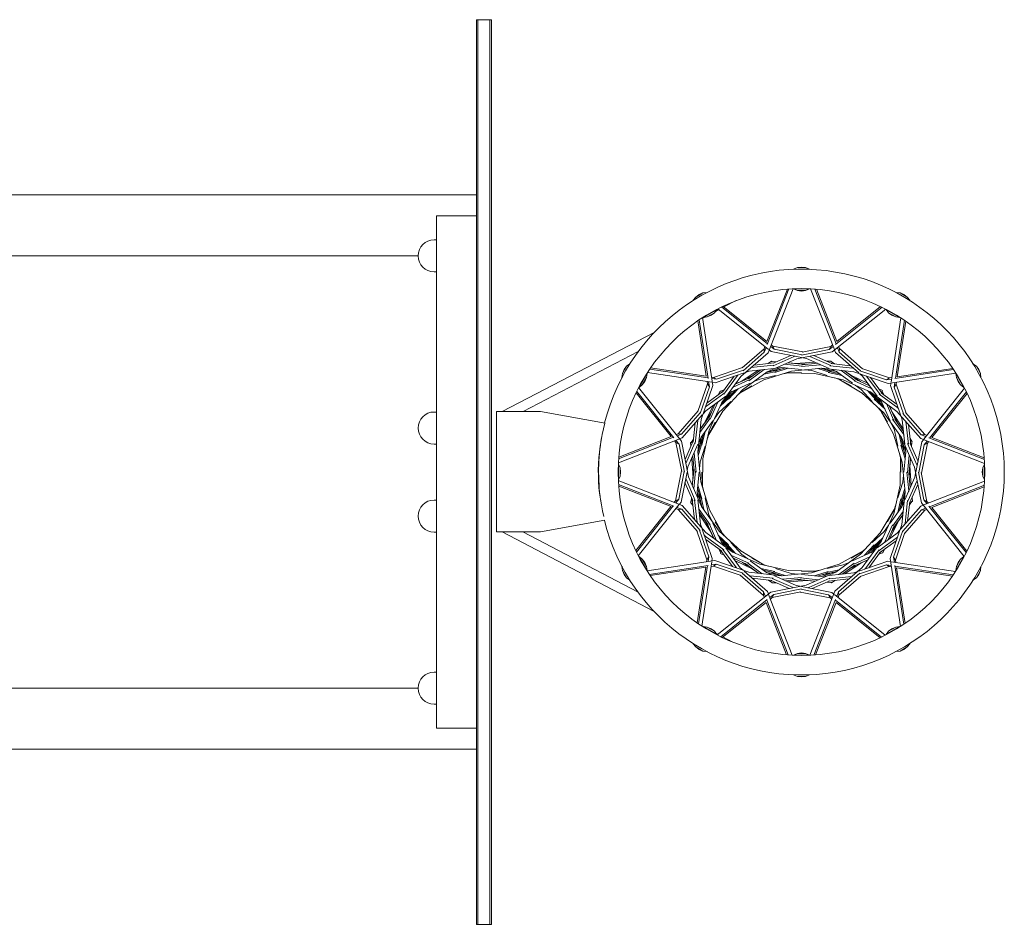
# Model space of a CAD drawing. Units: millimetres. Extents: x -1324 to 1322, y -4348 to 4348.
# Drawn here: x 91 to 1322, y -565 to 565 of the extents above; entities that cross this region are included whole.
import ezdxf

# ---------------------------------------------------------------- set-up
doc = ezdxf.new("R2010")
doc.units = ezdxf.units.MM
doc.header["$LTSCALE"] = 20
doc.layers.add('2d', color=230, linetype='Continuous')

msp = doc.modelspace()

# ---------------------------------------------------------------- linework, layer by layer
at = {"layer": '2d', "lineweight": 0}
for p, q in [((662, 565), (664, 565)), ((662, 425), (662, 565)), ((664, 425), (664, 565)), ((664, 565), (664, 425)), ((664, 565), (679, 565)), ((679, 565), (679, 425)), ((679, 565), (681, 565)), ((679, 425), (679, 565)), ((681, 565), (681, 425)), ((662, -424.9), (662, 425)), ((664, -424.9), (664, 425)), ((664, 425), (664, -424.9)), ((679, 425), (679, -424.9)), ((679, -424.9), (679, 425)), ((681, 425), (681, -424.9)), ((-781, 346.2), (662, 346.2)), ((662, 320), (612, 320)), ((612, 320), (612, -320)), ((612, 290), (609.2, 290)), ((-781, 270), (589.2, 270)), ((612, 250), (609.2, 250)), ((1063.2, 255.4), (1058.4, 253.4)), ((1058.4, 253.4), (1059.4, 253.4)), ((1058.4, 253.4), (1058.4, 253.4)), ((1068.3, 256), (1063.2, 255.4)), ((1063.2, 255.4), (1073.5, 255.4)), ((1068.3, 256), (1073.5, 255.4)), ((1073.5, 255.4), (1078.3, 253.4)), ((1077.3, 253.4), (1078.3, 253.4)), ((1078.3, 253.4), (1078.3, 253.4)), ((936.2, 218.6), (945.1, 223.7)), ((940.3, 221.8), (936.2, 218.6)), ((940.3, 221.8), (945.1, 223.7)), ((945.1, 223.7), (950.3, 224.4)), ((949.4, 223.9), (950.3, 224.4)), ((950.3, 224.4), (950.3, 224.4)), ((1050.7, 228.5), (1025.1, 163.1)), ((1052.7, 228.7), (1025.6, 159.4)), ((1057.8, 229), (1026.6, 149.1)), ((1058.4, 228.7), (1058.4, 229)), ((1078.3, 228.7), (1058.4, 228.7)), ((1063.2, 226.7), (1058.4, 228.7)), ((1073.5, 226.7), (1063.2, 226.7)), ((1068.3, 226), (1063.2, 226.7)), ((1068.3, 226), (1073.5, 226.7)), ((1073.5, 226.7), (1078.3, 228.7)), ((1078.3, 228.7), (1078.3, 229)), ((1079.7, 228.9), (1109.4, 153.2)), ((1084.9, 228.6), (1111.7, 160)), ((1086.9, 228.4), (1112.5, 162.9)), ((1186.4, 224.4), (1187.2, 223.9)), ((1186.4, 224.4), (1186.4, 224.4)), ((1191.5, 223.7), (1186.4, 224.4)), ((1191.5, 223.7), (1200.5, 218.6)), ((1196.3, 221.8), (1191.5, 223.7)), ((1196.3, 221.8), (1200.5, 218.6)), ((936.2, 218.6), (933, 214.5)), ((933, 214.5), (933.9, 215)), ((933, 214.5), (933, 214.4)), ((971.4, 206.2), (986.8, 214.2)), ((1200.5, 218.6), (1203.6, 214.5)), ((1202.8, 215), (1203.6, 214.5)), ((1203.6, 214.5), (1203.6, 214.4)), ((962.6, 203.1), (945.4, 193.1)), ((959.5, 198.9), (950.5, 193.8)), ((955.3, 195.8), (959.5, 198.9)), ((959.5, 198.9), (962.6, 203.1)), ((960.8, 200.7), (965.1, 202.9)), ((962.6, 203.1), (962.5, 203.3)), ((963.8, 204), (1027.3, 153.2)), ((968.4, 206.2), (1025.9, 160.2)), ((970.2, 207.1), (1025.2, 163.2)), ((1173.7, 203.5), (1106.7, 150)), ((1169.1, 205.8), (1111, 159.4)), ((1167.3, 206.7), (1112.5, 162.9)), ((1174, 203.1), (1174.2, 203.3)), ((1191.3, 193.1), (1174, 203.1)), ((1177.2, 198.9), (1174, 203.1)), ((1186.1, 193.8), (1177.2, 198.9)), ((1181.3, 195.8), (1177.2, 198.9)), ((938.8, 189.1), (949.4, 119.7)), ((940.5, 190.2), (951.7, 116.7)), ((944.8, 193), (957.7, 108.3)), ((944.9, 192.4), (946.6, 193.2)), ((945.4, 193.1), (945.2, 193.3)), ((950.5, 193.8), (945.4, 193.1)), ((955.3, 195.8), (950.5, 193.8)), ((1192.6, 192.5), (1180.4, 112.1)), ((1181.3, 195.8), (1186.1, 193.8)), ((1196.9, 189.7), (1185.8, 116.9)), ((1186.1, 193.8), (1191.3, 193.1)), ((1198.6, 188.6), (1188, 119)), ((1191.3, 193.1), (1191.4, 193.3)), ((694.4, 75.5), (884.3, 174.4)), ((720.4, 75.5), (864.2, 150.4)), ((1026.6, 149.1), (992.7, 119.5)), ((1021.6, 154.1), (994.1, 130.1)), ((1021.9, 149.8), (995.3, 126.6)), ((1022.7, 156.8), (1021.6, 154.1)), ((1021.9, 149.8), (1021.6, 154.1)), ((1024.2, 155.7), (1021.9, 149.8)), ((1028, 152.6), (1030.6, 150.5)), ((1029.8, 157.2), (1034.4, 153.5)), ((1030.5, 158.9), (1032.4, 157.4)), ((1030.6, 150.5), (1068.3, 143.1)), ((1032.4, 157.4), (1034.4, 153.5)), ((1032.4, 157.4), (1070, 150)), ((1034.4, 153.5), (1069.1, 146.6)), ((1106.7, 150), (1062.5, 141.3)), ((1103, 152.9), (1068.3, 146.1)), ((1104.9, 156.9), (1069.1, 149.8)), ((1103, 152.9), (1104.9, 156.9)), ((1107.9, 156.9), (1103, 152.9)), ((1107.2, 158.7), (1104.9, 156.9)), ((1109.7, 152.3), (1110.9, 149.2)), ((1110.9, 149.2), (1139.9, 123.9)), ((1113.5, 155.4), (1115.6, 149.9)), ((1115, 156.6), (1115.9, 154.3)), ((1115.9, 154.3), (1115.6, 149.9)), ((1115.6, 149.9), (1142.3, 126.6)), ((1115.9, 154.3), (1144.8, 129)), ((1009, 133.7), (1034.3, 136.5)), ((1062.5, 141.3), (1025.3, 125)), ((1026.6, 135.7), (1030.8, 138.5)), ((1030.8, 138.5), (1031.4, 137.9)), ((1036.5, 137.5), (1031.4, 137.9)), ((1055.2, 145.7), (1032.8, 135.9)), ((1059.2, 144.3), (1032.8, 132.8)), ((1051.4, 136.4), (1072.3, 134.3)), ((1062.2, 135.6), (1052.2, 136.4)), ((1059.2, 144.3), (1059.4, 144.8)), ((1060.7, 144.6), (1059.2, 144.3)), ((1060.4, 135.5), (1085.1, 137.3)), ((1088.2, 135.9), (1069.4, 134)), ((1070, 142.8), (1074.7, 141.8)), ((1074.7, 141.8), (1103, 129.5)), ((1078.9, 144.5), (1104.9, 133.1)), ((1083.8, 145.5), (1107.1, 135.3)), ((1100, 138.4), (1105.1, 138.7)), ((1105.1, 138.7), (1105.3, 137.9)), ((1109.5, 135), (1105.3, 137.9)), ((1129.8, 132.7), (1105.5, 135.4)), ((844.6, 123.2), (843.9, 118.1)), ((844.6, 123.2), (849.8, 132.2)), ((846.6, 128), (844.6, 123.2)), ((846.6, 128), (849.8, 132.2)), ((849.8, 132.2), (853.9, 135.3)), ((853.4, 134.5), (853.9, 135.3)), ((853.9, 135.3), (853.9, 135.3)), ((875.3, 123), (875.1, 123.1)), ((875.8, 124.4), (956.2, 112.1)), ((878.7, 128.6), (951.5, 117.6)), ((879.8, 130.3), (949.4, 119.7)), ((958.5, 118.3), (994.8, 130.7)), ((960.4, 111.5), (996.8, 123.9)), ((962.2, 115.9), (995.7, 127.4)), ((993.8, 113.4), (1014.2, 127.3)), ((1025.3, 125), (994.6, 102.8)), ((998.4, 124.5), (1003, 126)), ((1017.6, 127.7), (1002.3, 116.6)), ((1021.6, 127.9), (1002.5, 114.1)), ((1003, 126), (1033.7, 129.5)), ((1005.2, 130.4), (1033.4, 133.6)), ((1055.9, 125.9), (1021.1, 115)), ((1021.5, 122.2), (1036.5, 125.6)), ((1021.5, 122.2), (1036.5, 125.6)), ((1022.4, 128.2), (1021.6, 127.9)), ((1021.6, 127.9), (1021.7, 128.1)), ((1024.5, 124.4), (1044.1, 128.8)), ((1024.5, 124.4), (1044.1, 128.8)), ((1029.1, 125.5), (1024.9, 124.7)), ((1028.9, 125.4), (1043.3, 130.5)), ((1051.9, 129.7), (1035, 124.4)), ((1036.1, 129.7), (1043.4, 130.6)), ((1048.3, 130.1), (1036.3, 126.3)), ((1043.4, 130.6), (1068.3, 128)), ((1045.8, 122.7), (1051.8, 124.1)), ((1045.8, 122.7), (1051.8, 124.1)), ((1047.4, 134.7), (1069.4, 132.4)), ((1084.9, 123.2), (1051, 123.9)), ((1051.8, 124.1), (1068.3, 124.4)), ((1051.8, 124.1), (1068.3, 124.4)), ((1093.6, 129.8), (1055.9, 125.9)), ((1075.8, 134.7), (1068.3, 135.2)), ((1091.7, 134.1), (1068.3, 131.7)), ((1072.3, 127.6), (1081.2, 126.7)), ((1081.2, 126.7), (1100.6, 120.6)), ((1120.4, 115.3), (1084.9, 123.2)), ((1088.8, 129.3), (1103.5, 124.7)), ((1091.7, 134.1), (1092, 134.3)), ((1092.6, 134), (1091.7, 134.1)), ((1092.5, 129.7), (1111.7, 123.6)), ((1097.1, 128.3), (1093, 129.7)), ((1133.9, 125.3), (1093.6, 129.8)), ((1096.9, 128.3), (1111.9, 125.6)), ((1096.9, 128.3), (1111.9, 125.6)), ((1119, 120.5), (1101.6, 124.4)), ((1116, 122.7), (1103.7, 125.4)), ((1132.6, 129.6), (1103.9, 132.8)), ((1105.3, 128.5), (1112, 125.5)), ((1112, 125.5), (1132.3, 110.9)), ((1117.5, 127.1), (1135.5, 114.1)), ((1121.9, 126.6), (1138.9, 114.3)), ((1130.8, 120.6), (1122.5, 126.2)), ((1132.6, 129.6), (1133, 129.9)), ((1134, 129.1), (1132.6, 129.6)), ((1176.6, 110.7), (1133.9, 125.3)), ((1174.8, 115.1), (1141.4, 126.6)), ((1178.4, 117.5), (1143.8, 129.4)), ((1261.3, 123.6), (1176.6, 110.7)), ((1258.5, 127.9), (1185, 116.7)), ((1257.4, 129.5), (1187.9, 119)), ((1261.4, 123), (1261.6, 123.1)), ((1282.7, 135.3), (1283.3, 134.5)), ((1282.7, 135.3), (1282.7, 135.3)), ((1286.9, 132.2), (1282.7, 135.3)), ((1286.9, 132.2), (1292, 123.2)), ((1290, 128), (1286.9, 132.2)), ((1290, 128), (1292, 123.2)), ((1292, 123.2), (1292.7, 118.1)), ((843.9, 118.1), (844.5, 119)), ((843.9, 118.1), (844, 118.1)), ((875.3, 123), (865.3, 105.8)), ((874.6, 117.9), (869.4, 108.9)), ((872.6, 113), (869.4, 108.9)), ((872.6, 113), (874.6, 117.9)), ((874.6, 117.9), (875.3, 123)), ((950.4, 113), (950.8, 110.2)), ((952.3, 112.7), (953.2, 106.5)), ((956.1, 118.7), (958.5, 118.3)), ((956.4, 116.8), (962.2, 115.9)), ((957.1, 112), (960.4, 111.5)), ((958.5, 118.3), (962.2, 115.9)), ((992.7, 119.5), (968.6, 86.8)), ((984.1, 119.6), (969.7, 99.9)), ((988.3, 120.4), (971.2, 97.2)), ((981.5, 100.6), (1004.4, 110.9)), ((981.5, 100.6), (1004.4, 110.9)), ((982.9, 106.2), (1003.1, 115.2)), ((982.9, 106.2), (1003.1, 115.2)), ((985.5, 109.7), (1004.6, 118.3)), ((985.5, 109.7), (1004.6, 118.3)), ((995.2, 114.4), (986.2, 110)), ((988.3, 120.4), (988.2, 121)), ((989.4, 121.4), (988.3, 120.4)), ((1021.1, 115), (991.4, 98.6)), ((1007.5, 120.4), (1000.8, 117.1)), ((1008, 112.5), (1016.2, 116.2)), ((1008, 112.5), (1016.2, 116.2)), ((1016.2, 116.2), (1036, 120.6)), ((1016.2, 116.2), (1036, 120.6)), ((1110.1, 117.6), (1116, 115.7)), ((1144.2, 98.4), (1115.2, 116)), ((1116, 115.7), (1130.5, 107.7)), ((1155.1, 99.8), (1120.4, 115.3)), ((1129.2, 121.3), (1151.5, 110.5)), ((1129.2, 121.3), (1151.5, 110.5)), ((1155.6, 104.4), (1134.2, 114.1)), ((1142.1, 112.9), (1135.9, 117.1)), ((1153.5, 107.8), (1136.3, 115.5)), ((1141.1, 122.8), (1144.8, 119.6)), ((1144.8, 119.6), (1163.1, 94.8)), ((1149.7, 119.9), (1166.5, 97)), ((1154.4, 118.3), (1169.5, 97.8)), ((1174.8, 115.1), (1178.4, 117.5)), ((1181, 116.1), (1174.8, 115.1)), ((1181.3, 118), (1178.4, 117.5)), ((1180.3, 111.3), (1179.8, 108)), ((1185.1, 112), (1184.2, 106.2)), ((1187, 112.3), (1186.6, 109.8)), ((1271.3, 105.8), (1261.4, 123)), ((1262.1, 117.9), (1261.4, 123)), ((1267.2, 108.9), (1262.1, 117.9)), ((1264.1, 113), (1262.1, 117.9)), ((1264.1, 113), (1267.2, 108.9)), ((1292.2, 119), (1292.7, 118.1)), ((1292.7, 118.1), (1292.7, 118.1)), ((861.7, 99), (905.5, 44.2)), ((862.5, 100.8), (909, 42.7)), ((864.8, 105.4), (918.4, 38.5)), ((865.3, 105.8), (865.1, 105.9)), ((869.4, 108.9), (865.3, 105.8)), ((950.8, 110.2), (939, 75.6)), ((953.2, 106.5), (941.8, 73.1)), ((957.7, 108.3), (943.1, 65.6)), ((950.1, 86.1), (970.6, 101.2)), ((950.1, 86.1), (970.6, 101.2)), ((953.2, 106.5), (950.8, 110.2)), ((964.4, 96.6), (966.6, 101.2)), ((966.6, 101.2), (967.5, 100.9)), ((972, 103.2), (967.4, 100.9)), ((968.2, 85.8), (983, 99.4)), ((994.6, 102.8), (970, 76)), ((971.5, 88.9), (981.4, 100.5)), ((975.6, 96.3), (981.5, 100.6)), ((975.6, 96.3), (981.5, 100.6)), ((989.3, 104.1), (977.3, 91)), ((985.9, 102.6), (977.5, 93.3)), ((987.4, 95), (992, 99.2)), ((992, 99.2), (1006.2, 107.7)), ((1135.5, 108.5), (1142.8, 103.3)), ((1142.8, 103.3), (1156.6, 88.3)), ((1150.7, 101.7), (1161.1, 90.4)), ((1154.1, 100.2), (1167.7, 85.4)), ((1157.3, 96.7), (1154.5, 100)), ((1187.7, 75.7), (1155.1, 99.8)), ((1155.6, 104.4), (1155.9, 104.5)), ((1156.3, 103.9), (1155.6, 104.4)), ((1164.9, 104), (1169.5, 101.8)), ((1164.9, 104), (1169.5, 101.8)), ((1187.9, 84.2), (1168.2, 98.7)), ((1169.5, 101.8), (1169.2, 100.9)), ((1169.5, 101.8), (1169.2, 100.9)), ((1171.4, 96.3), (1169.2, 100.9)), ((1179.8, 108), (1192.2, 71.6)), ((1186.6, 109.8), (1184.2, 106.2)), ((1184.2, 106.2), (1195.7, 72.7)), ((1186.6, 109.8), (1199, 73.5)), ((1272.2, 104.6), (1221.4, 41.1)), ((1274.5, 100), (1228.5, 42.5)), ((1267.2, 108.9), (1271.3, 105.8)), ((1271.3, 105.8), (1271.6, 105.9)), ((948.5, 81.4), (971.3, 98.2)), ((948.5, 81.4), (971.3, 98.2)), ((948.7, 76.5), (973.6, 94.8)), ((948.7, 76.5), (973.6, 94.8)), ((968.6, 86.8), (953.1, 52.2)), ((963.9, 87.4), (954.3, 65.9)), ((964.4, 88.1), (963.9, 87.4)), ((963.9, 87.4), (963.9, 87.6)), ((965.1, 74.5), (980.1, 88.3)), ((966.7, 82.4), (978, 92.8)), ((971.7, 89.1), (968.4, 86.3)), ((1171.1, 73.8), (1144.2, 98.4)), ((1157.2, 96.8), (1168.8, 87)), ((1172.4, 79.1), (1159.3, 91)), ((1170.9, 82.4), (1161.6, 90.9)), ((1164.5, 92.8), (1168.9, 86.9)), ((1188.7, 80.1), (1165.5, 97.2)), ((1168.9, 86.9), (1179.1, 64)), ((1275.4, 98.2), (1231.4, 43.2)), ((612, 75), (609.2, 75)), ((687, 75.5), (687, -74.5)), ((687, 75.5), (742, 75.5)), ((742, 75.5), (822.8, 61.2)), ((914.1, 47.6), (939.3, 76.5)), ((914.1, 47.6), (939.3, 76.5)), ((918.5, 47.3), (941.7, 74)), ((918.5, 47.3), (941.7, 74)), ((945.6, 72.9), (948.7, 76.5)), ((945.6, 72.9), (948.7, 76.5)), ((947.1, 60.9), (957.9, 83.2)), ((955.5, 73.8), (951.3, 67.6)), ((970, 76), (952.4, 46.9)), ((960.6, 85.2), (952.9, 68)), ((959.9, 67.3), (965.1, 74.5)), ((1163.3, 80.9), (1167.5, 76.4)), ((1183.2, 47.3), (1166.9, 77)), ((1167.5, 76.4), (1176, 62.2)), ((1174.5, 85.5), (1183.5, 65.3)), ((1178, 82.9), (1186.6, 63.7)), ((1182.7, 73.2), (1178.3, 82.2)), ((1181.7, 74.6), (1195.6, 54.1)), ((1217.4, 41.8), (1187.7, 75.7)), ((1188.7, 80.1), (1189.3, 80.1)), ((1189.7, 79), (1188.7, 80.1)), ((1222.4, 46.7), (1198.4, 74.3)), ((919.1, 42.6), (944.4, 71.6)), ((919.1, 42.6), (944.4, 71.6)), ((938.8, 64.3), (935.6, 35.6)), ((938.8, 64.3), (938.5, 64.8)), ((943.1, 65.6), (938.6, 25.3)), ((939.3, 65.7), (938.8, 64.3)), ((941.3, 49.2), (954.2, 67.2)), ((941.8, 53.6), (954.1, 70.6)), ((947.8, 62.5), (942.2, 54.2)), ((942.8, 43.7), (957.5, 64)), ((952.7, 47.7), (960.6, 62.2)), ((1193.3, 43), (1171.1, 73.8)), ((1196.1, 46.8), (1182.3, 65.9)), ((1196, 50.8), (1184.9, 66.1)), ((1188.7, 60.9), (1185.4, 67.6)), ((1192.8, 69.9), (1194.3, 65.4)), ((1194.3, 65.4), (1197.7, 34.7)), ((1218.1, 46.5), (1194.8, 73.1)), ((1198.7, 63.1), (1201.9, 34.9)), ((935.6, 61.5), (932.9, 37.2)), ((947.9, 50.7), (944, 33.4)), ((953.1, 52.2), (945.2, 16.6)), ((1180.8, 60.4), (1184.4, 52.2)), ((1184.4, 52.2), (1188.8, 32.3)), ((1202, 59.4), (1204.8, 34.1)), ((839.5, 11.5), (915.2, 41.1)), ((839.5, 11.5), (915.2, 41.1)), ((839.8, 16.6), (908.4, 43.4)), ((839.8, 16.6), (908.4, 43.4)), ((839.9, 18.6), (905.5, 44.2)), ((839.9, 18.6), (905.5, 44.2)), ((909.7, 38.9), (911.5, 36.7)), ((911.5, 39.6), (915.4, 34.7)), ((911.8, 46.7), (914.1, 47.6)), ((911.8, 46.7), (914.1, 47.6)), ((913, 45.2), (918.5, 47.3)), ((913, 45.2), (918.5, 47.3)), ((914.1, 47.6), (918.5, 47.3)), ((914.1, 47.6), (918.5, 47.3)), ((916, 41.4), (919.1, 42.6)), ((916, 41.4), (919.1, 42.6)), ((918.4, 38.5), (927.1, -5.8)), ((922.9, 15.5), (933.1, 38.8)), ((929.6, 36.8), (930.5, 37)), ((933.4, 41.2), (930.5, 37)), ((938.7, 24.2), (944.8, 43.5)), ((939.9, 37), (942.8, 43.7)), ((940.1, 28.6), (942.8, 43.6)), ((945.7, 47.7), (943, 35.4)), ((950.8, 41.8), (952.7, 47.7)), ((1194.2, 12.5), (1183.2, 47.3)), ((1190.5, 46.9), (1193.8, 31.9)), ((1192.7, 43.9), (1197, 24.2)), ((1193.7, 39.3), (1193, 43.5)), ((1209.6, 5.9), (1193.3, 43)), ((1193.7, 39.5), (1198.8, 25.1)), ((1196.1, 46.8), (1196.4, 46.7)), ((1196.5, 46), (1196.1, 46.8)), ((1204, 41.8), (1206.8, 37.6)), ((1205.8, 31.9), (1206.1, 37)), ((1206.8, 37.6), (1206.1, 37)), ((1218.8, 37.8), (1211.4, 0)), ((1297.2, 10.5), (1217.4, 41.8)), ((1218.1, 46.5), (1222.4, 46.7)), ((1223.9, 44.2), (1218.1, 46.5)), ((1220.9, 40.4), (1218.8, 37.8)), ((1225.4, 38.6), (1221.8, 34)), ((1225.1, 45.7), (1222.4, 46.7)), ((1227.2, 37.9), (1225.7, 36)), ((1296.9, 15.7), (1227.7, 42.7)), ((1296.8, 17.7), (1231.4, 43.2)), ((612, 35), (609.2, 35)), ((911.5, 36.7), (918.6, 0.8)), ((915.4, 34.7), (911.5, 36.7)), ((915.4, 34.7), (922.3, 0)), ((923.9, 10.6), (935.2, 36.6)), ((926.5, 6.5), (938.9, 34.7)), ((930, 31.7), (929.6, 36.8)), ((938.6, 25.3), (942.5, -12.4)), ((940.1, 28.8), (938.7, 24.7)), ((939.1, 20.6), (943.7, 35.2)), ((941.7, 12.9), (947.8, 32.3)), ((1198, 16.4), (1192.6, 33.4)), ((1198.3, 20.1), (1194.6, 32.1)), ((1198.8, 25), (1196.3, 0)), ((1198, 32.2), (1198.8, 25)), ((1212.6, 9.2), (1201, 35.6)), ((1214, 13.2), (1204.2, 35.6)), ((1221.8, 34), (1214.9, -0.7)), ((1225.7, 36), (1218.3, -1.6)), ((1225.7, 36), (1221.8, 34)), ((932.9, -7.8), (931.1, 16.8)), ((932.4, 19.9), (934.4, 1.1)), ((934.3, 23.5), (934.1, 23.7)), ((934.4, 24.3), (934.3, 23.5)), ((934.3, 23.5), (936.7, 0)), ((940.8, 4), (941.7, 12.9)), ((945.2, 16.6), (944.5, -17.3)), ((1191, 22.6), (1192.3, 16.6)), ((1191.5, -16.5), (1192.2, 17.4)), ((1192.3, 16.6), (1192.7, 0)), ((1198.1, -25.2), (1194.2, 12.5)), ((1203, 21), (1200.7, -1)), ((1204.7, 16.9), (1202.6, -3.9)), ((1203.9, 6.2), (1204.6, 16.2)), ((814.6, 9.1), (815, 10)), ((815, 9), (815, 10)), ((815, 10), (815, 10)), ((839.7, 10), (839.4, 10)), ((839.7, 10), (839.7, -9.9)), ((841.7, 5.2), (839.7, 10)), ((841.7, 5.2), (841.7, -5.1)), ((842.3, 0), (841.7, 5.2)), ((842.3, 0), (841.7, -5.1)), ((911, -35.9), (918.4, 1.7)), ((914.9, -33.9), (921.7, 0.8)), ((917.8, -37.7), (925.3, 0)), ((925.6, 1.7), (926.5, 6.5)), ((931.9, -16.8), (934.1, 4)), ((933.7, 7.5), (933.2, 0)), ((933.7, -20.9), (936, 1.1)), ((937.8, -24.9), (940.4, 0)), ((944.3, -16.5), (944, 0)), ((1202.4, -23.4), (1200, 0)), ((1202.9, -7.4), (1203.5, 0)), ((1203.8, 7.9), (1205.6, -16.7)), ((1218.3, -38.4), (1209.6, 5.9)), ((1212.6, 9.2), (1213.1, 8.9)), ((1212.9, 7.7), (1212.6, 9.2)), ((1221.2, -34.6), (1214.4, 0)), ((1294.3, 0), (1295, 5.2)), ((1294.3, 0), (1295, -5.1)), ((1295, 5.2), (1297, 10)), ((1295, -5.1), (1295, 5.2)), ((1297, -9.9), (1297, 10)), ((1297, 10), (1297.3, 10)), ((814.7, -9.1), (815, -9.9)), ((815, -9.9), (815, -8.9)), ((815, -9.9), (815, -9.9)), ((839.7, -9.9), (839.4, -9.9)), ((839.4, -10.4), (919.3, -41.7)), ((839.4, -10.4), (919.3, -41.7)), ((841.7, -5.1), (839.7, -9.9)), ((924.1, -9.1), (923.5, -8.8)), ((923.8, -7.6), (924.1, -9.1)), ((924.1, -9.1), (935.6, -35.5)), ((927.1, -5.8), (943.4, -42.9)), ((932.7, -6.1), (932, -16.1)), ((1195.9, -3.9), (1195, -12.8)), ((1210.1, -6.4), (1197.7, -34.6)), ((1212.8, -10.5), (1201.4, -36.5)), ((1204.2, -19.8), (1202.3, -1)), ((1211, -1.6), (1210.1, -6.4)), ((1225.1, -36.6), (1218.1, -0.7)), ((1297.2, -11.4), (1221.4, -41)), ((1295, -5.1), (1297, -9.9)), ((1297, -9.9), (1297.3, -9.9)), ((839.7, -15.6), (909, -42.6)), ((839.7, -15.6), (909, -42.6)), ((839.9, -17.6), (905.3, -43.1)), ((839.9, -17.6), (905.3, -43.1)), ((922.7, -13.1), (932.5, -35.5)), ((938.3, -20), (942.1, -32)), ((938.7, -16.3), (944, -33.3)), ((944, -43.8), (939.6, -24.1)), ((942.5, -12.4), (953.4, -47.2)), ((945.7, -22.5), (944.3, -16.5)), ((1183.6, -52.1), (1191.5, -16.5)), ((1195, -12.8), (1188.8, -32.2)), ((1197.9, -24.1), (1191.9, -43.4)), ((1197.6, -20.5), (1192.9, -35.1)), ((1202.3, -24.2), (1202.4, -23.4)), ((1202.4, -23.4), (1202.6, -23.6)), ((1213.8, -15.4), (1203.5, -38.7)), ((1296.9, -16.5), (1228.3, -43.3)), ((1296.7, -18.5), (1231.2, -44.1)), ((612, -35), (609.2, -35)), ((909.4, -37.8), (911, -35.9)), ((911, -35.9), (914.9, -33.9)), ((911.2, -38.5), (914.9, -33.9)), ((929.8, -37.5), (930.5, -36.9)), ((930.9, -31.8), (930.5, -36.9)), ((934.7, -59.3), (931.8, -34)), ((938, -63), (934.8, -34.8)), ((938.6, -32.1), (937.8, -24.9)), ((943, -39.4), (937.8, -25)), ((942.3, -65.3), (938.9, -34.6)), ((946.2, -46.8), (942.8, -31.8)), ((952.2, -52.1), (947.8, -32.2)), ((1188.8, -50.6), (1192.6, -33.3)), ((1191, -47.6), (1193.7, -35.3)), ((1193.6, -65.5), (1198.1, -25.2)), ((1196.7, -36.9), (1193.8, -43.6)), ((1196.6, -28.5), (1193.9, -43.5)), ((1196.5, -28.7), (1198, -24.6)), ((1197.8, -64.2), (1201, -35.5)), ((1203.3, -41.1), (1206.1, -36.9)), ((1207, -36.7), (1206.1, -36.9)), ((1206.7, -31.6), (1207, -36.7)), ((1221.2, -34.6), (1225.1, -36.6)), ((1225.2, -39.5), (1221.2, -34.6)), ((1226.9, -38.8), (1225.1, -36.6)), ((861.3, -98.1), (905.2, -43.1)), ((862.1, -99.9), (908.1, -42.4)), ((864.4, -104.5), (915.2, -41)), ((911.5, -45.6), (914.2, -46.6)), ((911.5, -45.6), (914.2, -46.6)), ((912.7, -44.1), (918.6, -46.4)), ((912.7, -44.1), (918.6, -46.4)), ((918.6, -46.4), (914.2, -46.6)), ((918.6, -46.4), (914.2, -46.6)), ((914.2, -46.6), (938.3, -74.2)), ((914.2, -46.6), (938.3, -74.2)), ((915.8, -40.3), (917.8, -37.7)), ((918.6, -46.4), (941.8, -73)), ((918.6, -46.4), (941.8, -73)), ((919.3, -41.7), (948.9, -75.6)), ((919.3, -41.7), (948.9, -75.6)), ((932.7, -41.7), (929.8, -37.5)), ((940.2, -45.9), (940.5, -46.7)), ((940.5, -46.7), (940.2, -46.6)), ((940.5, -46.7), (954.3, -65.8)), ((942.9, -39.2), (943.7, -43.4)), ((943.4, -42.9), (965.6, -73.7)), ((953.4, -47.2), (969.8, -76.9)), ((1166.7, -75.9), (1184.2, -46.8)), ((1184, -47.6), (1176, -62.1)), ((1193.8, -43.6), (1179.1, -63.9)), ((1195.4, -49.1), (1182.4, -67.1)), ((1185.9, -41.7), (1184, -47.6)), ((1217.5, -42.5), (1192.2, -71.5)), ((1218.2, -47.2), (1194.9, -73.9)), ((1222.5, -47.5), (1197.3, -76.4)), ((1201, -61.4), (1203.7, -37.1)), ((1220.6, -41.3), (1217.5, -42.5)), ((1223.7, -45.1), (1218.2, -47.2)), ((1222.5, -47.5), (1218.2, -47.2)), ((1271.8, -105.3), (1218.3, -38.4)), ((1224.9, -46.6), (1222.5, -47.5)), ((1274.1, -100.7), (1227.7, -42.6)), ((1275, -98.9), (1231.1, -44.1)), ((822.6, -60.3), (742, -74.5)), ((940.7, -50.7), (951.8, -66)), ((955, -74.5), (941.1, -54)), ((948, -60.8), (951.3, -67.5)), ((955.9, -60.3), (952.2, -52.1)), ((1168.1, -86.7), (1183.6, -52.1)), ((1189.6, -60.8), (1178.8, -83.1)), ((1194.9, -53.5), (1182.6, -70.5)), ((1188.8, -62.4), (1194.4, -54.1)), ((950, -109.7), (937.7, -73.4)), ((952.4, -106.1), (941, -72.6)), ((943.9, -69.8), (942.3, -65.3)), ((956.9, -107.9), (944.4, -71.5)), ((958.7, -82.8), (950.1, -63.6)), ((962.2, -85.4), (953.2, -65.2)), ((954, -73.1), (958.3, -82.1)), ((967.8, -86.8), (957.5, -63.9)), ((969.2, -76.3), (960.6, -62.1)), ((965.6, -73.7), (992.4, -98.3)), ((1176.8, -67.2), (1171.5, -74.4)), ((1172.7, -87.3), (1182.3, -65.8)), ((1176.1, -85.1), (1183.8, -67.9)), ((1179, -108.2), (1193.6, -65.5)), ((1181.2, -73.7), (1185.4, -67.5)), ((1183.4, -106.4), (1194.8, -73)), ((1191.1, -72.8), (1187.9, -76.4)), ((1197.4, -65.6), (1197.8, -64.2)), ((1197.8, -64.2), (1198.2, -64.7)), ((612, -75), (609.2, -75)), ((687, -74.5), (742, -74.5)), ((694.3, -74.5), (884.4, -174.4)), ((720.1, -74.5), (864.1, -150.2)), ((947, -78.9), (947.9, -80)), ((947, -78.9), (947.9, -80)), ((947.9, -80), (947.4, -80)), ((947.9, -80), (947.4, -80)), ((947.9, -80), (971.2, -97.1)), ((947.9, -80), (971.2, -97.1)), ((948.8, -84.1), (968.5, -98.6)), ((948.8, -84.1), (968.5, -98.6)), ((948.9, -75.6), (981.6, -99.7)), ((948.9, -75.6), (981.6, -99.7)), ((964.3, -79), (977.3, -90.9)), ((965.8, -82.3), (975, -90.8)), ((982.6, -100.1), (969, -85.3)), ((973.4, -80.8), (969.2, -76.3)), ((1142.1, -102.7), (1166.7, -75.9)), ((1168.5, -85.7), (1153.6, -99.3)), ((1171.5, -74.4), (1156.6, -88.2)), ((1170, -82.3), (1158.7, -92.7)), ((1187.9, -76.4), (1163.1, -94.7)), ((1188.2, -81.3), (1165.3, -98.1)), ((1186.6, -86), (1166, -101.1)), ((1185.8, -110.1), (1197.6, -75.5)), ((965.2, -96.2), (967.4, -100.8)), ((982.2, -118.2), (967.1, -97.7)), ((972.1, -92.7), (967.8, -86.8)), ((979.5, -96.7), (967.9, -86.9)), ((987, -119.8), (970.1, -96.9)), ((991.9, -119.5), (973.6, -94.7)), ((986, -101.6), (975.6, -90.3)), ((979.3, -96.6), (982.1, -99.9)), ((993.9, -103.2), (980.1, -88.2)), ((992.4, -98.3), (1021.4, -115.9)), ((1144, -119.4), (1168.1, -86.7)), ((1149.2, -94.9), (1144.6, -99.1)), ((1147.3, -104), (1159.3, -90.9)), ((1148.4, -120.3), (1165.5, -97.1)), ((1150.7, -102.5), (1159.2, -93.2)), ((1161.1, -96.2), (1155.2, -100.5)), ((1165.1, -88.8), (1155.3, -100.4)), ((1165, -89), (1168.3, -86.2)), ((1172.3, -96.5), (1170.1, -101.1)), ((1172.2, -88), (1172.7, -87.3)), ((1172.7, -87.3), (1172.8, -87.5)), ((865.3, -105.7), (865.1, -105.8)), ((865.3, -105.7), (875.3, -122.9)), ((869.4, -108.8), (865.3, -105.7)), ((869.4, -108.8), (874.6, -117.8)), ((872.6, -113), (869.4, -108.8)), ((875.3, -123.5), (960.1, -110.6)), ((949.7, -112.2), (950, -109.7)), ((950, -109.7), (952.4, -106.1)), ((951.6, -111.9), (952.4, -106.1)), ((956.4, -111.2), (956.9, -107.9)), ((960.1, -110.6), (1002.7, -125.2)), ((967.2, -101.7), (967.4, -100.8)), ((971.7, -103.9), (967.2, -101.7)), ((980.3, -103.8), (981, -104.3)), ((980.3, -103.8), (981, -104.3)), ((981, -104.3), (980.7, -104.4)), ((981, -104.3), (980.7, -104.4)), ((981, -104.3), (1002.5, -114)), ((981, -104.3), (1002.5, -114)), ((981.6, -99.7), (1016.2, -115.2)), ((981.6, -99.7), (1016.2, -115.2)), ((983.2, -107.7), (1000.4, -115.4)), ((983.2, -107.7), (1000.4, -115.4)), ((1007.4, -121.2), (985.2, -110.4)), ((1001.1, -108.4), (993.9, -103.2)), ((1020.6, -115.6), (1006.2, -107.6)), ((1111.3, -124.9), (1142.1, -102.7)), ((1115.5, -114.9), (1145.3, -98.5)), ((1144.6, -99.1), (1130.5, -107.6)), ((1151.1, -109.6), (1132, -118.2)), ((1155.2, -100.5), (1132.3, -110.8)), ((1153.8, -106.1), (1133.6, -115.1)), ((1141.4, -114.3), (1150.4, -109.9)), ((1141.4, -114.3), (1150.4, -109.9)), ((1152.5, -119.5), (1167, -99.8)), ((1164.6, -103.1), (1169.2, -100.8)), ((1164.6, -103.1), (1169.2, -100.8)), ((1170.1, -101.1), (1169.2, -100.8)), ((1191.9, -192.9), (1179, -108.2)), ((1183.4, -106.4), (1185.8, -110.1)), ((1184.4, -112.6), (1183.4, -106.4)), ((1186.3, -112.9), (1185.8, -110.1)), ((1261.4, -122.9), (1271.3, -105.7)), ((1262.1, -117.8), (1267.2, -108.8)), ((1264.1, -113), (1267.2, -108.8)), ((1267.2, -108.8), (1271.3, -105.7)), ((1271.3, -105.7), (1271.6, -105.8)), ((844.5, -118.9), (843.9, -118)), ((843.9, -118), (844, -118)), ((844.6, -123.1), (843.9, -118)), ((872.6, -113), (874.6, -117.8)), ((874.6, -117.8), (875.3, -122.9)), ((875.3, -122.9), (875.1, -123)), ((878.1, -127.8), (951.7, -116.6)), ((879.3, -129.4), (948.7, -118.9)), ((938.1, -188.5), (948.6, -118.9)), ((939.7, -189.6), (950.8, -116.8)), ((944, -192.4), (956.2, -112)), ((955.4, -117.9), (958.2, -117.4)), ((955.6, -116), (961.9, -115)), ((961.9, -115), (958.2, -117.4)), ((958.2, -117.4), (992.8, -129.3)), ((961.9, -115), (995.3, -126.5)), ((995.5, -122.7), (991.9, -119.5)), ((994.5, -112.8), (1000.8, -117)), ((1014.8, -126.5), (997.8, -114.2)), ((1019.1, -127), (1001.2, -114)), ((1024.7, -125.4), (1004.4, -110.8)), ((1005.9, -120.5), (1014.1, -126.1)), ((1016.2, -115.2), (1051.8, -123.1)), ((1016.2, -115.2), (1051.8, -123.1)), ((1017.7, -120.4), (1035, -124.3)), ((1017.7, -120.4), (1035, -124.3)), ((1026.5, -117.5), (1020.6, -115.6)), ((1020.7, -122.6), (1033, -125.3)), ((1020.7, -122.6), (1033, -125.3)), ((1055.4, -126.6), (1036, -120.5)), ((1080.8, -125.8), (1115.5, -114.9)), ((1090.9, -122.6), (1084.9, -124)), ((1115.2, -122.1), (1100.2, -125.5)), ((1120.5, -116.1), (1100.6, -120.5)), ((1110, -149), (1144, -119.4)), ((1115.1, -127.8), (1134.2, -114)), ((1119, -127.6), (1134.4, -116.5)), ((1128.7, -112.4), (1120.5, -116.1)), ((1142.9, -113.3), (1122.4, -127.2)), ((1129.1, -120.3), (1135.9, -117)), ((1129.1, -120.3), (1135.9, -117)), ((1176.3, -111.4), (1139.9, -123.8)), ((1174.5, -115.8), (1141, -127.3)), ((1178.1, -118.2), (1141.8, -130.6)), ((1147.3, -121.3), (1148.4, -120.3)), ((1148.4, -120.3), (1148.4, -120.9)), ((1178.1, -118.2), (1174.5, -115.8)), ((1180.3, -116.7), (1174.5, -115.8)), ((1179.5, -111.9), (1176.3, -111.4)), ((1180.6, -118.6), (1178.1, -118.2)), ((1260.8, -124.3), (1180.4, -112)), ((1196.2, -190.1), (1185, -116.6)), ((1258, -128.5), (1185.2, -117.5)), ((1197.8, -189), (1187.3, -119.6)), ((1256.9, -130.2), (1187.3, -119.6)), ((1262.1, -117.8), (1261.4, -122.9)), ((1261.4, -122.9), (1261.6, -123)), ((1264.1, -113), (1262.1, -117.8)), ((1292, -123.1), (1292.7, -118)), ((1292.7, -118), (1292.2, -118.9)), ((1292.7, -118), (1292.7, -118)), ((849.8, -132.1), (844.6, -123.1)), ((846.6, -128), (844.6, -123.1)), ((846.6, -128), (849.8, -132.1)), ((849.8, -132.1), (853.9, -135.2)), ((853.9, -135.2), (853.4, -134.4)), ((853.9, -135.2), (853.9, -135.2)), ((1020.8, -154.2), (991.9, -128.9)), ((1021, -149.8), (994.4, -126.5)), ((1025.8, -149.1), (996.8, -123.8)), ((1002.7, -125.2), (1043.1, -129.7)), ((1002.7, -129), (1004.1, -129.5)), ((1004.1, -129.5), (1003.6, -129.8)), ((1004.1, -129.5), (1032.8, -132.7)), ((1006.9, -132.6), (1031.2, -135.3)), ((1031.4, -128.4), (1024.7, -125.4)), ((1039.8, -128.2), (1024.8, -125.5)), ((1044.1, -129.6), (1024.9, -123.5)), ((1027.2, -134.9), (1031.4, -137.8)), ((1052.9, -145.4), (1029.5, -135.2)), ((1057.8, -144.4), (1031.8, -133)), ((1047.8, -129.2), (1033.2, -124.6)), ((1061.9, -141.7), (1033.7, -129.4)), ((1039.6, -128.2), (1043.6, -129.6)), ((1043.1, -129.7), (1080.8, -125.8)), ((1044.1, -133.9), (1044.9, -134)), ((1044.9, -134), (1044.7, -134.2)), ((1044.9, -134), (1068.3, -131.6)), ((1048.4, -135.8), (1067.2, -133.9)), ((1051.8, -123.1), (1085.7, -123.8)), ((1051.8, -123.1), (1085.7, -123.8)), ((1064.4, -127.5), (1055.4, -126.6)), ((1060.8, -134.6), (1068.3, -135.1)), ((1085.2, -136.3), (1064.4, -134.2)), ((1089.3, -134.6), (1067.2, -132.3)), ((1084.9, -124), (1068.3, -124.3)), ((1093.2, -130.5), (1068.3, -127.9)), ((1074.1, -141.2), (1111.3, -124.9)), ((1077.4, -144.2), (1103.9, -132.7)), ((1084.7, -129.6), (1101.6, -124.3)), ((1088.4, -130), (1100.4, -126.2)), ((1112.2, -124.3), (1092.5, -128.7)), ((1100.5, -129.6), (1093.2, -130.5)), ((1107.7, -125.3), (1093.4, -130.4)), ((1127.7, -133.6), (1102.3, -136.4)), ((1133.7, -125.9), (1103, -129.4)), ((1131.4, -130.3), (1103.2, -133.5)), ((1107.5, -125.4), (1111.8, -124.6)), ((1107.5, -125.4), (1111.8, -124.6)), ((1114.3, -128.1), (1115.1, -127.8)), ((1114.8, -149.7), (1141.4, -126.5)), ((1115.1, -127.8), (1115, -128)), ((1115, -154), (1142.6, -130)), ((1138.2, -124.4), (1133.7, -125.9)), ((1286.9, -132.1), (1282.7, -135.2)), ((1283.3, -134.4), (1282.7, -135.2)), ((1282.7, -135.2), (1282.7, -135.2)), ((1292, -123.1), (1286.9, -132.1)), ((1290, -128), (1286.9, -132.1)), ((1290, -128), (1292, -123.1)), ((1029.9, -149.9), (1074.1, -141.2)), ((1031.6, -138.6), (1031.4, -137.8)), ((1036.6, -138.3), (1031.6, -138.6)), ((1033.7, -152.8), (1068.3, -146)), ((1076.2, -135.4), (1051.6, -137.2)), ((1066.6, -142.7), (1061.9, -141.7)), ((1102.3, -153.4), (1067.6, -146.5)), ((1106.1, -150.4), (1068.3, -143)), ((1074.5, -135.5), (1084.4, -136.3)), ((1076, -144.5), (1077.4, -144.2)), ((1077.4, -144.2), (1077.2, -144.7)), ((1081.5, -145.6), (1103.8, -135.8)), ((1100.2, -137.4), (1105.3, -137.8)), ((1105.8, -138.4), (1105.2, -137.8)), ((1110.1, -135.6), (1105.8, -138.4)), ((963, -203.4), (1029.9, -149.9)), ((967.5, -205.7), (1025.6, -159.3)), ((1020.8, -154.2), (1021, -149.8)), ((1021.7, -156.5), (1020.8, -154.2)), ((1023.2, -155.3), (1021, -149.8)), ((1051.8, -228.5), (1025, -159.9)), ((1027, -152.2), (1025.8, -149.1)), ((1056.9, -228.8), (1027.3, -153.1)), ((1028.8, -156.8), (1033.7, -152.8)), ((1029.5, -158.6), (1031.7, -156.8)), ((1031.7, -156.8), (1067.6, -149.7)), ((1033.7, -152.8), (1031.7, -156.8)), ((1104.3, -157.3), (1066.6, -149.9)), ((1078.8, -228.9), (1110, -149)), ((1083.9, -228.6), (1111, -159.3)), ((1104.3, -157.3), (1102.3, -153.4)), ((1106.9, -157.1), (1102.3, -153.4)), ((1106.2, -158.8), (1104.3, -157.3)), ((1108.7, -152.5), (1106.1, -150.4)), ((1172.9, -203.9), (1109.4, -153.1)), ((1112.5, -155.6), (1114.8, -149.7)), ((1114, -156.7), (1115, -154)), ((1114.8, -149.7), (1115, -154)), ((969.4, -206.6), (1024.2, -162.8)), ((1049.8, -228.3), (1024.2, -162.8)), ((1086, -228.4), (1111.5, -163)), ((1168.3, -206.1), (1110.8, -160.1)), ((1166.5, -207), (1111.5, -163.1)), ((944.1, -192.2), (945.7, -193)), ((945.4, -193), (945.2, -193.2)), ((945.4, -193), (962.6, -203)), ((950.5, -193.7), (945.4, -193)), ((950.5, -193.7), (959.5, -198.8)), ((955.3, -195.7), (950.5, -193.7)), ((955.3, -195.7), (959.5, -198.8)), ((1174, -203), (1191.3, -193)), ((1177.2, -198.8), (1186.1, -193.7)), ((1181.3, -195.7), (1177.2, -198.8)), ((1181.3, -195.7), (1186.1, -193.7)), ((1186.1, -193.7), (1191.3, -193)), ((1191.3, -193), (1191.4, -193.2)), ((959.5, -198.8), (962.6, -203)), ((961.3, -201.3), (964, -202.6)), ((962.6, -203), (962.5, -203.2)), ((970.2, -205.9), (982.7, -212.5)), ((1177.2, -198.8), (1174, -203)), ((1174, -203), (1174.2, -203.2)), ((933, -214.4), (933, -214.3)), ((933.9, -214.9), (933, -214.4)), ((936.2, -218.5), (933, -214.4)), ((945.1, -223.6), (936.2, -218.5)), ((940.3, -221.7), (936.2, -218.5)), ((1200.5, -218.5), (1191.5, -223.6)), ((1196.3, -221.7), (1200.5, -218.5)), ((1200.5, -218.5), (1203.6, -214.4)), ((1203.6, -214.4), (1202.8, -214.9)), ((1203.6, -214.4), (1203.6, -214.3)), ((940.3, -221.7), (945.1, -223.6)), ((945.1, -223.6), (950.3, -224.3)), ((950.3, -224.3), (949.4, -223.8)), ((950.3, -224.3), (950.3, -224.3)), ((1063.2, -226.6), (1058.4, -228.6)), ((1058.4, -228.6), (1078.3, -228.6)), ((1058.4, -228.6), (1058.4, -228.9)), ((1068.3, -226), (1063.2, -226.6)), ((1063.2, -226.6), (1073.5, -226.6)), ((1068.3, -226), (1073.5, -226.6)), ((1073.5, -226.6), (1078.3, -228.6)), ((1078.3, -228.6), (1078.3, -228.9)), ((1191.5, -223.6), (1186.4, -224.3)), ((1187.2, -223.8), (1186.4, -224.3)), ((1186.4, -224.3), (1186.4, -224.3)), ((1196.3, -221.7), (1191.5, -223.6)), ((612, -250), (609.2, -250)), ((1059.4, -253.3), (1058.4, -253.3)), ((1058.4, -253.3), (1058.4, -253.3)), ((1063.2, -255.3), (1058.4, -253.3)), ((1073.5, -255.3), (1063.2, -255.3)), ((1068.3, -256), (1063.2, -255.3)), ((1068.3, -256), (1073.5, -255.3)), ((1073.5, -255.3), (1078.3, -253.3)), ((1078.3, -253.3), (1077.3, -253.3)), ((1078.3, -253.3), (1078.3, -253.3)), ((-781, -270), (589.2, -270)), ((612, -290), (609.2, -290)), ((662, -320), (612, -320)), ((-781, -346.1), (662, -346.1)), ((662, -565), (662, -424.9)), ((664, -565), (664, -424.9)), ((664, -424.9), (664, -565)), ((679, -424.9), (679, -565)), ((679, -565), (679, -424.9)), ((681, -424.9), (681, -565)), ((662, -565), (664, -565)), ((664, -565), (679, -565)), ((679, -565), (681, -565))]:
    msp.add_line(p, q, dxfattribs=at)
msp.add_circle((1068.3, 0), 229.1, dxfattribs=at)
for centre, radius, start, end in [((609.2, 270), 20, 90, 270), ((1068.3, 0), 253.5, 0, 166.0121), ((609.2, 55), 20, 90, 270), ((1040, 0.5), 225.6, 164.3779, 194.391), ((1068.3, 0), 253.5, 170.2345, 187.9414), ((1068.3, 0), 253.5, 193.7869, 0), ((609.2, -55), 20, 90, 270), ((609.2, -270), 20, 90, 270)]:
    msp.add_arc(centre, radius, start, end, dxfattribs=at)

doc.saveas('drawing.dxf')
